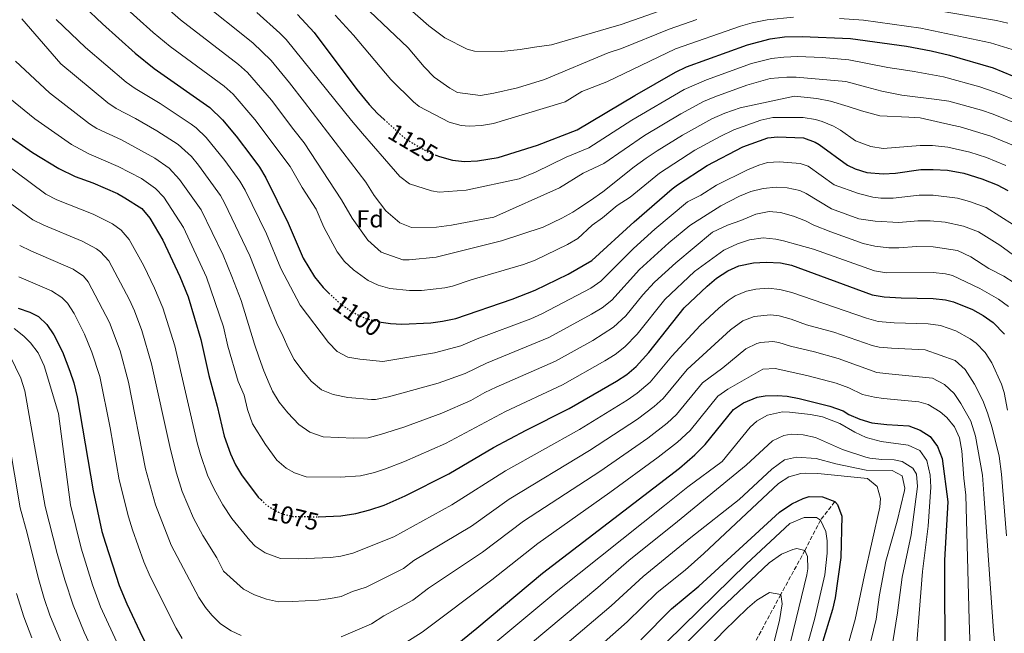
# Model space of a CAD drawing. Units: metres. Extents: x 668680 to 672146, y 4737436 to 4739833.
# Drawn here: x 668925 to 669327, y 4737790 to 4738041 of the extents above; entities that cross this region are included whole.
import ezdxf
from ezdxf.enums import TextEntityAlignment as Align

# ---------------------------------------------------------------- set-up
doc = ezdxf.new("R2010")
doc.units = ezdxf.units.M
doc.header["$MEASUREMENT"] = 0
doc.linetypes.add('DGN Style 3', pattern=[2.435891, 1.739922, -0.695969])
doc.linetypes.add('DGN Style 5', pattern=[1.217945, 0.521977, -0.695969])
for name, color, linetype, lineweight in [('Barranco lineal', 142, 'DGN Style 3', 13), ('Cota de curva de nivel directora', 7, 'Continuous', 0), ('Curva de nivel directora', 30, 'Continuous', 30), ('Curva de nivel directora no vista', 30, 'DGN Style 5', 30), ('Curva de nivel intermedia', 30, 'Continuous', 0), ('Etiqueta de zona arbolada', 92, 'Continuous', 0)]:
    doc.layers.add(name, color=color, linetype=linetype, lineweight=lineweight)
doc.styles.add('Style-Arial', font='arial.ttf')

msp = doc.modelspace()

# ---------------------------------------------------------------- linework, layer by layer
at = {"layer": 'Barranco lineal', "color": 142, "linetype": 'DGN Style 3', "lineweight": 13}
msp.add_polyline3d([(669257.96, 4737844.08, 1025), (669252.08, 4737836.51, 1020), (669245.79, 4737824.18, 1015), (669235.88, 4737806.18, 1010), (669223.48, 4737783.03, 1005), (669212.22, 4737761.78, 1000), (669189.04, 4737719.98, 995.16)], dxfattribs=at)
at = {"layer": 'Curva de nivel directora', "color": 30, "linetype": 'Continuous', "lineweight": 30, "flags": 128}
for points, elevation in [([(668943.98, 4738053.43), (668958.94, 4738039.2), (668972.29, 4738027.24), (668980.03, 4738020.91), (669002.74, 4738004.97), (669007.91, 4738000.02), (669013.57, 4737993.3), (669019.92, 4737984.92), (669023.1, 4737980.6), (669025.67, 4737976.31), (669034.75, 4737957.76), (669040.92, 4737943.45), (669045.48, 4737935.89), (669048.98, 4737931.51), (669051.41, 4737929.22)], 1100), ([(669038.55, 4738043), (669045.32, 4738035.64), (669062.74, 4738012.38), (669067.82, 4738006.2), (669071.26, 4738002.57), (669073.98, 4738000.09)], 1125), ([(669095.08, 4737985.54), (669096.55, 4737984.95), (669101.8, 4737983.58), (669106.76, 4737982.96), (669112.1, 4737983.19), (669120.53, 4737984.64), (669136.62, 4737989.59), (669152.83, 4737995.89), (669176.3, 4738009.92), (669192.92, 4738019.5), (669197.42, 4738021.67), (669222.26, 4738030.58), (669231.57, 4738033.03), (669237.48, 4738033.85), (669244.69, 4738034.07), (669264.36, 4738033.15), (669287.23, 4738030.08), (669297.29, 4738028.21), (669304.83, 4738026.37), (669322.63, 4738021.22), (669342.31, 4738013.08)], 1125), ([(668919.07, 4737994.53), (668930.3, 4737986.61), (668941.12, 4737980.1), (668947.76, 4737976.88), (668954.98, 4737974.3), (668965.06, 4737969.87), (668968.08, 4737968.2), (668975.03, 4737963.76), (668978.2, 4737959.9), (668983.54, 4737950.9), (668990.48, 4737935.96), (668993.86, 4737927.69), (668999.12, 4737910.29), (669002.42, 4737895.65), (669005.81, 4737883.06), (669008.67, 4737870.88), (669011.22, 4737863.66), (669013.3, 4737859.1), (669015.65, 4737855.06), (669022.51, 4737845.88), (669023.67, 4737844.79)], 1075), ([(669072.69, 4737917.43), (669076.51, 4737916.85), (669081.2, 4737916.62), (669093.05, 4737917.14), (669097.84, 4737917.77), (669103.26, 4737918.9), (669126.28, 4737926.82), (669135.59, 4737930.4), (669149.08, 4737936.99), (669158.7, 4737942.49), (669175.97, 4737958.34), (669191.6, 4737971.8), (669193.74, 4737973.47), (669205.85, 4737981.3), (669220.45, 4737988.97), (669230.6, 4737992.65), (669234.6, 4737993.09), (669245.2, 4737992.61), (669249.89, 4737990.9), (669251.54, 4737989.92), (669263.18, 4737981.45), (669266.28, 4737979.94), (669271.07, 4737978.51), (669277.65, 4737977.89), (669282.69, 4737978.2), (669293.07, 4737979.64), (669298.07, 4737979.77), (669303.99, 4737979.39), (669310.66, 4737978.15), (669318.04, 4737975.95), (669324.22, 4737973.46), (669328.63, 4737971.11)], 1100), ([(669047.06, 4737837.9), (669047.13, 4737837.9), (669056.26, 4737838.34), (669062.33, 4737839.24), (669068.14, 4737840.7), (669074.02, 4737842.65), (669082.56, 4737846.52), (669100.42, 4737855.5), (669118.61, 4737866.15), (669131.99, 4737873.34), (669149.55, 4737882.07), (669168.86, 4737893.27), (669173.05, 4737896.03), (669176.87, 4737899.28), (669181.99, 4737904.98), (669196.41, 4737923.23), (669205.85, 4737932.1), (669209.68, 4737935.3), (669214.24, 4737938.37), (669218.84, 4737940.31), (669224.75, 4737941.65), (669229.88, 4737941.91), (669235.79, 4737941.59), (669240.31, 4737940.69), (669273.24, 4737928.47), (669278.19, 4737927.75), (669285.08, 4737927.35), (669298.15, 4737927.06), (669303.11, 4737926.49), (669306.37, 4737925.71), (669314.17, 4737922.58), (669318.57, 4737920.15), (669322.6, 4737917.2), (669327.24, 4737912.49)], 1075), ([(668924.5, 4737923.07), (668929.21, 4737921.45), (668932.79, 4737919.64), (668936.26, 4737916.37), (668939.12, 4737912.25), (668942.57, 4737905.23), (668945.66, 4737897.42), (668947.19, 4737892.66), (668948.56, 4737886.82), (668955.09, 4737848.54), (668958.72, 4737831.95), (668960.11, 4737827.09), (668965.76, 4737809.86), (668968.81, 4737802.34), (668975.23, 4737788.79), (668982.12, 4737775.35), (668985.83, 4737769.53), (668989.16, 4737765.78), (668991.95, 4737763.46), (668996.08, 4737760.78)], 1050), ([(669100.1, 4737782.97), (669111.78, 4737792.37), (669138.58, 4737814.9), (669194.52, 4737857.82), (669200.8, 4737863.16), (669205.09, 4737867.42), (669216.57, 4737881.65), (669220.7, 4737884.44), (669226.31, 4737886.72), (669229.55, 4737887.34), (669234.55, 4737887.4), (669238.54, 4737887.14), (669243.45, 4737886.19), (669255.99, 4737883.02), (669261.34, 4737881.1), (669263.63, 4737879.72), (669268.25, 4737877.74), (669273.04, 4737876.31), (669279.15, 4737875.55), (669288.15, 4737875.02), (669292.83, 4737873.32), (669296.95, 4737870.64), (669299.87, 4737866.59), (669301.83, 4737861.73), (669304.09, 4737844.03), (669302.82, 4737820.13), (669302.85, 4737775.92)], 1050), ([(669178.79, 4737787.68), (669191.23, 4737800.38), (669202.45, 4737809.6), (669235.37, 4737839.8), (669240.48, 4737843.21), (669245.01, 4737845.38), (669247.52, 4737846.2), (669252.95, 4737846.1), (669257.96, 4737844.08), (669259.11, 4737842.89), (669260.86, 4737838.16), (669260.4, 4737821.22), (669258.07, 4737804.87), (669256.97, 4737800), (669249.55, 4737775.54)], 1025)]:
    msp.add_lwpolyline(points, dxfattribs=dict(at, elevation=elevation))
at = {"layer": 'Curva de nivel directora no vista', "color": 30, "linetype": 'DGN Style 5', "lineweight": 30, "flags": 128}
for points, elevation in [([(669073.98, 4738000.09), (669082.36, 4737992.45), (669091.91, 4737986.81), (669095.08, 4737985.54)], 1125), ([(669051.41, 4737929.22), (669056.08, 4737924.83), (669060.67, 4737921.6), (669066.37, 4737918.89), (669071.54, 4737917.6), (669072.69, 4737917.43)], 1100), ([(669023.67, 4737844.79), (669025.89, 4737842.7), (669030.14, 4737840.07), (669032.5, 4737839.05), (669036.62, 4737838.06), (669047.06, 4737837.9)], 1075)]:
    msp.add_lwpolyline(points, dxfattribs=dict(at, elevation=elevation))
at = {"layer": 'Curva de nivel intermedia', "color": 30, "linetype": 'Continuous', "lineweight": 0, "flags": 128}
for points, elevation in [([(668974.15, 4738055.48), (668990.77, 4738040.86), (669014.46, 4738022.57), (669018.21, 4738019.27), (669027.9, 4738008.04), (669037.05, 4737995.9), (669041.33, 4737990.53), (669056.48, 4737967.26), (669060.88, 4737959.86), (669067.25, 4737950.91), (669072.69, 4737945.94), (669081.61, 4737942.85), (669084.18, 4737942.77), (669095.21, 4737943.91), (669121.89, 4737950.6), (669138.88, 4737956.17), (669146.55, 4737959.85), (669151.04, 4737962.32), (669153.09, 4737963.66), (669158.27, 4737967.11), (669163.3, 4737970.55), (669175.98, 4737980.78), (669180.95, 4737984.31), (669185.41, 4737987.27), (669195.76, 4737993.75), (669207.76, 4738000.33), (669213.12, 4738002.72), (669219.33, 4738004.86), (669241.48, 4738009.71), (669250.65, 4738008.71), (669256.14, 4738007.59), (669263.43, 4738005.41), (669268.93, 4738003.65), (669276.37, 4738001.64), (669288.26, 4738001.12), (669292.84, 4738000.86), (669305.9, 4737997.8), (669309.21, 4737997.08), (669321.72, 4737993.29), (669330.98, 4737989.52)], 1110), ([(669070.99, 4738057.16), (669092.26, 4738038.41), (669098.67, 4738033.47), (669107.79, 4738028.78), (669110.86, 4738028.07), (669121.93, 4738027.93), (669129.45, 4738028.64), (669135.35, 4738029.62), (669142.22, 4738030.63), (669165.5, 4738037.45), (669170.74, 4738038.96), (669198.99, 4738048.9)], 1140), ([(668998.11, 4738049.3), (669020.32, 4738031.37), (669027.75, 4738024.24), (669035.29, 4738015.1), (669041.37, 4738007.15), (669066.43, 4737974.56), (669069.81, 4737969.04), (669074.65, 4737962.78), (669080.41, 4737957.98), (669085.12, 4737956.04), (669095.38, 4737956.19), (669101.45, 4737957.02), (669104.96, 4737957.61), (669118.68, 4737960.28), (669145.53, 4737972.2), (669155.16, 4737978.18), (669163.6, 4737982.18), (669180.27, 4737993.56), (669195.03, 4738002.5), (669204.32, 4738007.43), (669208.92, 4738009.4), (669221.99, 4738014.11), (669231.6, 4738016.84), (669238.32, 4738017.46), (669242.17, 4738017.38), (669262.44, 4738015.59), (669271.01, 4738013.29), (669277.15, 4738011.71), (669285.38, 4738010.04), (669299.59, 4738008.34), (669304.49, 4738007.58), (669317.84, 4738003.99), (669322.57, 4738002.36), (669335.07, 4737997.23)], 1115), ([(669060.16, 4738051.87), (669083.79, 4738029.34), (669090.28, 4738021.68), (669094.42, 4738017.47), (669100.82, 4738012.86), (669103.91, 4738011.19), (669113.26, 4738009.87), (669118.68, 4738010.84), (669128.4, 4738013.06), (669139.36, 4738016.44), (669165.44, 4738027.35), (669170.86, 4738029.09), (669190.27, 4738037.02), (669201.6, 4738040.95)], 1135), ([(668966.31, 4738047.56), (668979.63, 4738035.68), (668986.57, 4738029.95), (669008.6, 4738013.77), (669012.34, 4738010.45), (669021.12, 4738000.17), (669035.53, 4737980.89), (669040.52, 4737972.35), (669046.18, 4737963.57), (669049.35, 4737956.22), (669054.77, 4737946.08), (669057.81, 4737942.11), (669061.45, 4737938.67), (669067.42, 4737934.41), (669071.48, 4737932.47), (669076.29, 4737931.12), (669084.27, 4737930.28), (669089.26, 4737930.36), (669098.71, 4737931.36), (669101.92, 4737932.11), (669109.48, 4737934.71), (669130.89, 4737940.96), (669135.56, 4737942.74), (669148.8, 4737949.05), (669152.98, 4737951.51), (669158.87, 4737956.92), (669163.12, 4737960.02), (669169.04, 4737964.96), (669174.37, 4737968.46), (669186.42, 4737978.16), (669200.8, 4737987.53), (669211.19, 4737993.22), (669216.78, 4737995.84), (669227.73, 4737999.8), (669232.6, 4738000.98), (669245.1, 4738000.9), (669250.02, 4738000.15), (669252.78, 4737999.35), (669257.4, 4737997.41), (669260.31, 4737995.81), (669266.39, 4737991.39), (669272.7, 4737989.04), (669277.67, 4737988.29), (669292.89, 4737989.55), (669297.92, 4737989.46), (669304.16, 4737988.79), (669313.05, 4737986.76), (669319.88, 4737984.62), (669327.84, 4737981.38)], 1105), ([(669293.97, 4738045.55), (669323.94, 4738040.51), (669328.62, 4738039.48)], 1135), ([(668925.94, 4738041.28), (668941.93, 4738022.82), (668961.14, 4738006.86), (668964.46, 4738004.59), (668972.46, 4738000.54), (668981.1, 4737995.5), (668989.8, 4737989.9), (668995.26, 4737985.02), (668998.15, 4737981.48), (669007.12, 4737969.08), (669008.82, 4737966.15), (669019.05, 4737944.46), (669027.04, 4737924.49), (669030.16, 4737916.81), (669032.65, 4737911.51), (669034.72, 4737906.85), (669037.27, 4737902.19), (669040.29, 4737897.95), (669044.12, 4737893.26), (669048.4, 4737889.7), (669053.11, 4737887.84), (669059.16, 4737886.58), (669068.73, 4737885.8), (669070.43, 4737885.75), (669075.73, 4737886.87), (669096, 4737892.48), (669107.06, 4737896.47), (669115.76, 4737900.67), (669141.17, 4737911.07), (669158.66, 4737920.6), (669162.94, 4737923.24), (669166.87, 4737926.35), (669178.21, 4737938.84), (669190.2, 4737949.8), (669198.77, 4737956.84), (669211.36, 4737964.84), (669219.02, 4737968.76), (669223.69, 4737970.75), (669228.7, 4737971.95), (669233.98, 4737972.43), (669238.48, 4737972.25), (669243.65, 4737971.12), (669246.25, 4737969.92), (669251.48, 4737966.71), (669256.63, 4737963.66), (669267.74, 4737959.59), (669274.5, 4737958.59), (669284.16, 4737958.03), (669291.87, 4737958.68), (669296.87, 4737958.75), (669303.07, 4737958.14), (669310.53, 4737956.63), (669316.68, 4737954.23), (669325.37, 4737948.79), (669337.41, 4737939.92)], 1090), ([(669022.01, 4738043.79), (669031.38, 4738035.39), (669033.92, 4738032.73), (669060.6, 4737999.7), (669065.09, 4737994.38), (669074.07, 4737984.07), (669080.38, 4737976.89), (669084.32, 4737973.8), (669093.23, 4737971.03), (669096.46, 4737970.48), (669107.5, 4737971.3), (669129.14, 4737975.93), (669135.81, 4737978.56), (669148.22, 4737984.79), (669157.48, 4737988.6), (669175.13, 4737999.87), (669196.39, 4738012.32), (669205.53, 4738016.38), (669223.93, 4738022.99), (669232.17, 4738025.04), (669237.14, 4738025.61), (669242.9, 4738025.8), (669252.78, 4738025.41), (669263.73, 4738024.42), (669279.62, 4738021.3), (669286.06, 4738020.38), (669290.42, 4738019.71), (669302.35, 4738017.55), (669317.18, 4738013.47), (669325.41, 4738010.64), (669338.69, 4738005.15)], 1120), ([(669054, 4738042.74), (669061.4, 4738034.61), (669076.62, 4738016.44), (669085.93, 4738007.38), (669088.25, 4738005.44), (669100.54, 4737999.01), (669105.41, 4737997.65), (669108.7, 4737997.42), (669113.71, 4737997.62), (669118.66, 4737998.47), (669146.08, 4738006.8), (669147.81, 4738007.38), (669154.68, 4738011.49), (669164.83, 4738015.53), (669192.93, 4738029), (669219.46, 4738038.2), (669224.25, 4738039.59), (669230.38, 4738040.87), (669241.1, 4738041.91)], 1130), ([(669259.91, 4738041.39), (669269.66, 4738040.63), (669293.08, 4738037.44), (669321.61, 4738031.39), (669330.34, 4738028.68)], 1130), ([(668940.07, 4738040.89), (668952.04, 4738029.51), (668968.6, 4738015.41), (668972.25, 4738012.75), (668982.51, 4738006.61), (668995.14, 4737998.22), (668997.19, 4737996.73), (669001.33, 4737992.77), (669008.89, 4737983.41), (669015.01, 4737974.98), (669017.24, 4737971.23), (669025.89, 4737953.4), (669031.79, 4737939.34), (669039.67, 4737924.34), (669051.2, 4737909.1), (669054.74, 4737905.44), (669059.12, 4737903.12), (669064.05, 4737902.22), (669073.47, 4737901.31), (669094.52, 4737904.81), (669105.28, 4737907.73), (669111.87, 4737910.59), (669133.89, 4737918.77), (669138.38, 4737920.73), (669158.28, 4737931.22), (669162.37, 4737934.1), (669175.78, 4737947.47), (669184.53, 4737955.32), (669197.84, 4737966.45), (669203.3, 4737969.28), (669209.63, 4737973.37), (669222.33, 4737979.55), (669226.94, 4737981.51), (669230.46, 4737982.5), (669235.45, 4737982.84), (669243.86, 4737982.18), (669247.07, 4737981.04), (669257.7, 4737973.48), (669267.7, 4737969.84), (669273.55, 4737968.43), (669276.77, 4737968), (669281.77, 4737967.94), (669292.47, 4737969.16), (669298.09, 4737969.23), (669308, 4737967.96), (669313, 4737966.7), (669319.71, 4737964.23), (669330.92, 4737957.07)], 1095), ([(668923.35, 4738023.93), (668937.27, 4738010.94), (668953.68, 4737998.34), (668956.68, 4737996.43), (668966.63, 4737991.79), (668980.28, 4737984.33), (668986.11, 4737980.25), (668990.44, 4737975.58), (668999.22, 4737963.17), (669008.19, 4737944.68), (669011.8, 4737936.04), (669015.52, 4737926.2), (669020.96, 4737908.33), (669022.89, 4737902.77), (669024.82, 4737897.54), (669026.98, 4737892.39), (669028.36, 4737889.22), (669031.14, 4737884.74), (669034.57, 4737880.35), (669039.05, 4737875.52), (669043.63, 4737872.45), (669049.06, 4737870.53), (669055.19, 4737870.3), (669061.52, 4737870.04), (669067.37, 4737870.17), (669072.82, 4737871.64), (669082.01, 4737874.56), (669097.47, 4737880.15), (669109.32, 4737885.4), (669115.11, 4737888.67), (669119.64, 4737890.8), (669143.96, 4737901.4), (669159.15, 4737909.88), (669167.59, 4737915.27), (669172.67, 4737919.98), (669179.6, 4737928.54), (669184.28, 4737933.64), (669193.1, 4737941.58), (669207.96, 4737954.14), (669214.2, 4737956.98), (669219.6, 4737958.91), (669225.78, 4737961.42), (669231.12, 4737962.55), (669235.78, 4737962.21), (669241.12, 4737960.61), (669245.99, 4737958.75), (669249.46, 4737956.99), (669256.32, 4737954.3), (669269.49, 4737949.55), (669274.33, 4737948.34), (669280, 4737947.73), (669284.12, 4737947.69), (669291.27, 4737948.2), (669298.12, 4737948.15), (669308.06, 4737946.59), (669313.54, 4737944.01), (669320.8, 4737939.32), (669326.99, 4737936.14), (669331.17, 4737933.39)], 1085), ([(668921.08, 4738008.72), (668931.33, 4738000.44), (668946.27, 4737989.88), (668953.38, 4737986.05), (668965.34, 4737980.95), (668974.89, 4737975.97), (668980.57, 4737972.01), (668984.05, 4737968.38), (668991.97, 4737955.98), (669001.36, 4737935.75), (669008.39, 4737915.41), (669010.15, 4737907.6), (669014.32, 4737893.16), (669016.78, 4737887.52), (669018.15, 4737881.67), (669020.19, 4737875.9), (669025.53, 4737867.43), (669030.14, 4737861.03), (669033.9, 4737857.77), (669037.39, 4737855.83), (669042.15, 4737854.25), (669055.98, 4737854.13), (669064.3, 4737854.61), (669070.03, 4737855.97), (669074.51, 4737857.49), (669082.29, 4737860.54), (669098.95, 4737867.82), (669123.51, 4737880.87), (669146.76, 4737891.73), (669164, 4737901.57), (669168.25, 4737904.22), (669172.23, 4737907.28), (669177.33, 4737912.48), (669188.54, 4737926.58), (669200.63, 4737938), (669212.71, 4737946.79), (669218.25, 4737949.36), (669223.17, 4737951.04), (669228.76, 4737951.77), (669233.91, 4737951.29), (669237.05, 4737950.58), (669242.88, 4737948.92), (669249.25, 4737947.15), (669274.12, 4737938.35), (669279.09, 4737937.58), (669298.13, 4737937.61), (669303.11, 4737937.16), (669306.09, 4737936.38), (669317.17, 4737931.15), (669324.86, 4737926.76), (669328.83, 4737923.72)], 1080), ([(668917.64, 4737983.17), (668935.79, 4737969.63), (668940.26, 4737967.38), (668955.13, 4737961.4), (668963.04, 4737957.54), (668966.58, 4737954.94), (668969.84, 4737951.1), (668975.77, 4737940.37), (668980.21, 4737931.22), (668983.6, 4737923.2), (668988.43, 4737907.71), (668997.66, 4737868.15), (668999.01, 4737863.34), (669001.87, 4737854.95), (669004.52, 4737849.15), (669008.07, 4737842.81), (669011.77, 4737837.18), (669019.04, 4737828.16), (669021.28, 4737825.96), (669025.42, 4737823.18), (669031.63, 4737820.89), (669038.99, 4737820.69), (669052.08, 4737821.27), (669056.31, 4737821.87), (669061.18, 4737823.04), (669077.91, 4737829.71), (669101.54, 4737842.84), (669123.45, 4737856.69), (669153.7, 4737873.5), (669173.12, 4737885.51), (669177.21, 4737888.38), (669182.52, 4737892.9), (669191.39, 4737903.45), (669203.04, 4737916.05), (669210.59, 4737923.15), (669214.44, 4737926.28), (669217.3, 4737928.16), (669221.97, 4737930.06), (669225.71, 4737930.79), (669230.73, 4737931.22), (669235.54, 4737930.76), (669240.37, 4737929.47), (669270.86, 4737918.99), (669275.69, 4737917.67), (669282.15, 4737917.06), (669296.15, 4737916.65), (669301.09, 4737915.97), (669307.41, 4737913.83), (669313.27, 4737910.54), (669315.71, 4737908.76), (669319.42, 4737904.99), (669322.11, 4737900.76), (669325.98, 4737892.08), (669327.07, 4737888.62), (669328.54, 4737881.47)], 1070), ([(668915.95, 4737969.81), (668930.46, 4737959.15), (668934.94, 4737956.93), (668950.69, 4737950.44), (668956.51, 4737947.36), (668958.13, 4737946.11), (668961.47, 4737942.35), (668969.94, 4737926.48), (668972.04, 4737921.94), (668975.01, 4737913.99), (668979.01, 4737900.31), (668986.65, 4737865.43), (668989.17, 4737855.75), (668991.46, 4737848.24), (668996.1, 4737837.4), (668999.96, 4737830.23), (669005.63, 4737821.14), (669008.38, 4737815.76), (669016.54, 4737808.33), (669021, 4737806.08), (669025.94, 4737804.24), (669030.8, 4737803.24), (669036.35, 4737803.25), (669047.07, 4737803.92), (669052.03, 4737804.49), (669056.35, 4737805.41), (669060.96, 4737807.41), (669066.64, 4737809.18), (669081.8, 4737816.76), (669086.01, 4737820.03), (669109.56, 4737834.11), (669124.99, 4737845.11), (669157.85, 4737864.94), (669177.38, 4737877.75), (669184.15, 4737882.89), (669187.87, 4737886.22), (669197.68, 4737898), (669215.33, 4737914.19), (669220.36, 4737917.96), (669225.08, 4737919.66), (669231.7, 4737920.32), (669235.29, 4737919.92), (669240.11, 4737918.57), (669246.44, 4737916.24), (669257.6, 4737913.27), (669273.21, 4737907.88), (669276.13, 4737907.17), (669281.11, 4737906.7), (669294.81, 4737906.02), (669307.05, 4737901.74), (669311.25, 4737898.02), (669314.96, 4737892.12), (669318.46, 4737885.33), (669320.3, 4737880.33), (669322.17, 4737874.29), (669325.06, 4737862.64), (669325.98, 4737855.31), (669328.09, 4737830.08)], 1065), ([(668925.12, 4737948.67), (668929.62, 4737946.49), (668946.9, 4737939.06), (668951.12, 4737936.21), (668953.04, 4737933.78), (668961.84, 4737917.24), (668966.1, 4737905.7), (668969.54, 4737892.89), (668976.52, 4737857.48), (668980.55, 4737842.81), (668986.92, 4737826.34), (668998.23, 4737805.01), (669001.01, 4737800.87), (669003.55, 4737797.74), (669007.09, 4737794.21), (669011.46, 4737791.4), (669015.52, 4737789.49)], 1060), ([(668924.75, 4737935.87), (668938.14, 4737930.17), (668942.38, 4737927.47), (668944.65, 4737925.08), (668947.37, 4737920.86), (668951.59, 4737912.5), (668954.65, 4737905.06), (668957.8, 4737895.21), (668962.03, 4737874.24), (668965.81, 4737853.01), (668969.49, 4737837.93), (668971.15, 4737832.62), (668975.81, 4737819.46), (668978.34, 4737813.52), (668989.01, 4737792.45), (668991.53, 4737788.15)], 1055), ([(668922.9, 4737914.78), (668926.8, 4737911.68), (668929.6, 4737908.93), (668932.62, 4737904.87), (668935.07, 4737899.53), (668941.03, 4737880.09), (668945.9, 4737842.76)], 1045), ([(669056.39, 4737788.95), (669068.79, 4737794.15), (669073.8, 4737797.46), (669085.69, 4737803.82), (669092, 4737808.72), (669114.13, 4737823.41), (669130.82, 4737836.08), (669162.01, 4737856.38), (669181.63, 4737869.99), (669189.51, 4737876.15), (669193.38, 4737879.69), (669203.98, 4737892.55), (669212.3, 4737898.73), (669221.6, 4737906.52), (669226.12, 4737908.7), (669227.63, 4737909.06), (669232.66, 4737909.46), (669235.05, 4737909.08), (669239.81, 4737907.54), (669249.7, 4737905.2), (669259.32, 4737902.47), (669275.1, 4737896.88), (669280.07, 4737896.32), (669297.85, 4737894.53), (669302.82, 4737891.88), (669306.7, 4737888.31), (669309.39, 4737884.14), (669313.46, 4737876.97), (669315.42, 4737870.77), (669318.21, 4737854.91), (669318.83, 4737847.32), (669322.82, 4737791.31), (669324.87, 4737769.92)], 1060), ([(668921.27, 4737903.51), (668925.54, 4737894.46), (668927.29, 4737889.38), (668935.58, 4737842.17), (668940.43, 4737822.92), (668943.55, 4737812.12), (668946.91, 4737801.77), (668951.46, 4737790.81), (668955.99, 4737781.13)], 1040), ([(669070.95, 4737779.12), (669089.43, 4737790.77), (669117.93, 4737812.13), (669136.66, 4737827.04), (669166.16, 4737847.81), (669185.89, 4737862.22), (669193.72, 4737868.44), (669198.9, 4737873.16), (669210.27, 4737887.1), (669214.27, 4737890.08), (669228.59, 4737898.2), (669233.59, 4737898.47), (669246.56, 4737895.59), (669258.47, 4737892.46), (669263.72, 4737890.57), (669269.25, 4737887.88), (669274.13, 4737886.69), (669277.86, 4737886.22), (669292.26, 4737884.9), (669296.06, 4737883.81), (669300.97, 4737880.75), (669303.68, 4737878.51), (669306.85, 4737874.68), (669308.83, 4737870.09), (669309.88, 4737864.82), (669310.65, 4737853.71), (669311.52, 4737846.76), (669312.85, 4737795.83), (669313.47, 4737775.92)], 1055), ([(669106.48, 4737775.82), (669144.89, 4737807.85), (669188.46, 4737842.53), (669197.96, 4737850.09), (669211.96, 4737860.43), (669223.37, 4737874.5), (669226.07, 4737876.97), (669230.43, 4737879.43), (669236.57, 4737880.7), (669239.47, 4737880.68), (669248.09, 4737879.71), (669252.98, 4737878.65), (669259.99, 4737875.93), (669266.17, 4737872.41), (669270.75, 4737870.32), (669276.83, 4737868.59), (669287.91, 4737867.14), (669292.63, 4737864.93), (669295.55, 4737860.84), (669296.87, 4737854.96), (669297.16, 4737849.99), (669296.05, 4737834.07), (669293.83, 4737815.51), (669290.16, 4737769.32)], 1045), ([(668920.72, 4737869.09), (668925.26, 4737841.57), (668928.23, 4737831.22), (668932.67, 4737813.06), (668935.16, 4737804.59), (668937.48, 4737797.73), (668941.74, 4737787.32)], 1035), ([(669112.86, 4737768.67), (669161.25, 4737809.02), (669173.92, 4737820.05), (669193.8, 4737835.99), (669221.82, 4737858.99), (669232.5, 4737868.91), (669237.09, 4737871.15), (669240.11, 4737871.59), (669245.07, 4737871.4), (669250.03, 4737870.34), (669261.05, 4737865.36), (669270.69, 4737862.26), (669272.26, 4737861.83), (669277.19, 4737861.28), (669282.22, 4737861.17), (669285.54, 4737860.54), (669289.89, 4737857.75), (669291.27, 4737855.3), (669291.76, 4737850.29), (669289.1, 4737830.49), (669285.41, 4737813.21), (669283.52, 4737798.66), (669277.35, 4737759.72)], 1040), ([(669134.31, 4737774.11), (669166.65, 4737801.5), (669179.69, 4737813.49), (669199.14, 4737829.44), (669218.91, 4737844.93), (669232.32, 4737857.31), (669237.43, 4737861.11), (669242.37, 4737862.3), (669250.36, 4737861.77), (669258.36, 4737859.49), (669270.84, 4737856.95), (669281.41, 4737856.77), (669285.45, 4737854.57), (669286.6, 4737849.63), (669286.42, 4737848.63), (669283.49, 4737836.17), (669278.75, 4737819.75), (669276.18, 4737806.01), (669274.81, 4737796.1), (669270.58, 4737778.64)], 1035), ([(669163.81, 4737786.7), (669173.13, 4737794.95), (669185.46, 4737806.93), (669196.82, 4737816.14), (669204.48, 4737822.9), (669234.95, 4737851.5), (669239.21, 4737854.25), (669244.14, 4737855.63), (669245.99, 4737855.77), (669250.99, 4737855.61), (669271.38, 4737853.5), (669275.2, 4737850.33), (669276.69, 4737845.37), (669276.42, 4737841.87), (669270.03, 4737814.03), (669266.32, 4737795.94), (669260.9, 4737776.68)], 1030), ([(668945.9, 4737842.76), (668950.23, 4737825.03), (668954.91, 4737810.09), (668958.13, 4737801.15), (668965.61, 4737784.96)], 1045), ([(669182.81, 4737780.43), (669221.94, 4737818.66), (669239.63, 4737835.17), (669245.4, 4737837.6), (669250.45, 4737837.61), (669252.08, 4737836.51), (669254.35, 4737831.84), (669254.85, 4737828.02), (669254.81, 4737823.02), (669253.84, 4737814.16), (669249.85, 4737796.47), (669240.76, 4737763.92)], 1020), ([(669174.17, 4737763.1), (669211.22, 4737800.19), (669231.15, 4737819.1), (669236.25, 4737822.6), (669240.89, 4737824.6), (669242.41, 4737825.02), (669245.79, 4737824.19), (669246.82, 4737821.74), (669246.97, 4737816.71), (669246.59, 4737814.18), (669236.58, 4737773.23)], 1015), ([(668923.88, 4737806.65), (668926.84, 4737797.1), (668930.08, 4737788.44)], 1030), ([(669207.36, 4737785.64), (669212.84, 4737791.4), (669222.29, 4737800.59), (669226.09, 4737803.83), (669231.33, 4737806.94), (669235.88, 4737806.18), (669236.49, 4737802.39), (669235.41, 4737795.62), (669232.96, 4737785.92)], 1010)]:
    msp.add_lwpolyline(points, dxfattribs=dict(at, elevation=elevation))

# ---------------------------------------------------------------- texts
at = {"layer": 'Cota de curva de nivel directora', "color": 7, "linetype": 'Continuous', "lineweight": 0, "style": 'Style-Arial'}
for s, rotation, p in [('1125', 329.4418, (669085.7, 4737990.48, 1125)), ('1100', 324.8825, (669062.96, 4737919.99, 1100)), ('1075', 346.4096, (669036.79, 4737838.01, 1075))]:
    msp.add_text(s, height=7, rotation=rotation, dxfattribs=at).set_placement(p, align=Align.MIDDLE_CENTER)
at = {"layer": 'Etiqueta de zona arbolada', "color": 92, "linetype": 'Continuous', "lineweight": 0, "style": 'Style-Arial'}
msp.add_text('Fd', height=7, dxfattribs=at).set_placement((669068.2, 4737959.55, 1111.8), align=Align.MIDDLE_CENTER)

doc.saveas('drawing.dxf')
